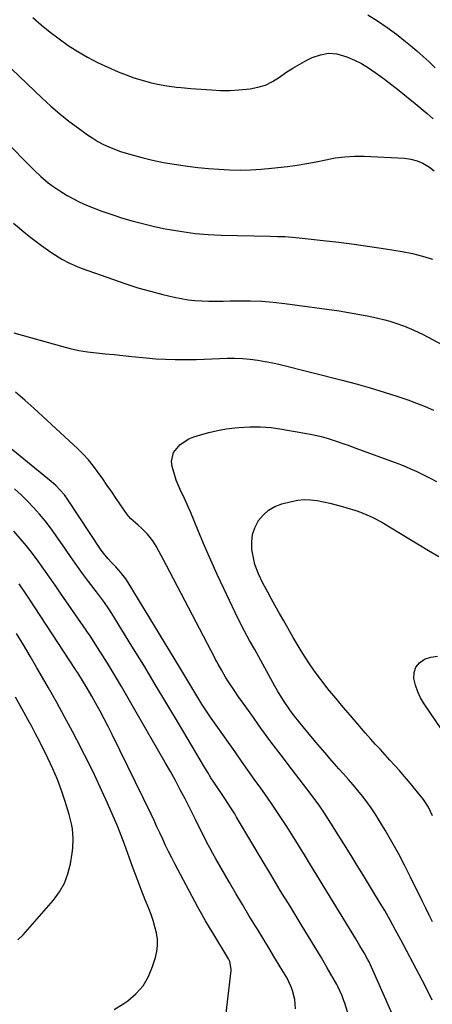
# Model space of a CAD drawing. Units: inches. Extents: x 1857384 to 1862700, y 405440 to 410821.
# Drawn here: x 1858629 to 1858801, y 409259 to 409669 of the extents above; entities that cross this region are included whole.
import ezdxf

# ---------------------------------------------------------------- set-up
doc = ezdxf.new("R2010")
doc.units = ezdxf.units.IN
doc.header["$MEASUREMENT"] = 0
doc.layers.add('7', color=7, linetype='Continuous')
doc.layers.add('8', color=7, linetype='Continuous')

msp = doc.modelspace()

# ---------------------------------------------------------------- linework, layer by layer
at = {"layer": '7', "color": 18}
for points in [[(1858634.02, 409670.21, 1868), (1858637.56, 409667.11, 1868), (1858641.2, 409664.12, 1868), (1858644.96, 409661.29, 1868), (1858648.8, 409658.57, 1868), (1858652.77, 409656.04, 1868), (1858656.83, 409653.66, 1868), (1858661, 409651.49, 1868), (1858665.25, 409649.47, 1868), (1858669.6, 409647.55, 1868), (1858672.88, 409646.22, 1868), (1858676.19, 409645.02, 1868), (1858679.57, 409644.01, 1868), (1858682.99, 409643.13, 1868), (1858685.98, 409642.45, 1868), (1858689.92, 409641.69, 1868), (1858693.9, 409641.18, 1868), (1858695.9, 409640.99, 1868), (1858699.9, 409640.64, 1868), (1858701.91, 409640.48, 1868), (1858708.43, 409639.98, 1868), (1858712.25, 409639.8, 1868), (1858716.08, 409639.77, 1868), (1858719.9, 409639.96, 1868), (1858724.6, 409640.41, 1868), (1858727.87, 409641.07, 1868), (1858731.01, 409642.04, 1868), (1858733.95, 409643.5, 1868), (1858736.77, 409645.27, 1868), (1858739.53, 409647.22, 1868), (1858742.35, 409649.08, 1868), (1858745.27, 409650.78, 1868), (1858748.25, 409652.37, 1868), (1858750.47, 409653.48, 1868), (1858753.86, 409654.67, 1868), (1858757.29, 409655.26, 1868), (1858760.75, 409654.98, 1868), (1858764.94, 409653.83, 1868), (1858768.04, 409652.47, 1868), (1858771.05, 409650.96, 1868), (1858773.94, 409649.21, 1868), (1858776.74, 409647.31, 1868), (1858779.11, 409645.56, 1868), (1858780.65, 409644.41, 1868), (1858783.71, 409642.08, 1868), (1858786.74, 409639.7, 1868), (1858789.75, 409637.29, 1868), (1858793.34, 409634.36, 1868), (1858795.86, 409632.27, 1868), (1858798.36, 409630.15, 1868), (1858800.83, 409627.99, 1868)], [(1858773.66, 409671.34, 1866), (1858777.71, 409668.75, 1866), (1858781.69, 409666.05, 1866), (1858785.54, 409663.19, 1866), (1858789.33, 409660.22, 1866), (1858791.37, 409658.54, 1866), (1858794.04, 409656.3, 1866), (1858796.67, 409654, 1866), (1858799.23, 409651.64, 1866), (1858801.75, 409649.23, 1866)], [(1858594.98, 409646.48, 1872), (1858634.56, 409606.58, 1872), (1858637.42, 409603.85, 1872), (1858640.41, 409601.28, 1872), (1858641.97, 409600.08, 1872), (1858645.22, 409597.85, 1872), (1858648.37, 409595.97, 1872), (1858650.68, 409594.69, 1872), (1858653.02, 409593.48, 1872), (1858655.41, 409592.36, 1872), (1858657.83, 409591.3, 1872), (1858660.29, 409590.32, 1872), (1858662.76, 409589.39, 1872), (1858665.25, 409588.52, 1872), (1858667.76, 409587.7, 1872), (1858671.47, 409586.54, 1872), (1858675.86, 409585.25, 1872), (1858680.28, 409584.06, 1872), (1858684.74, 409583.03, 1872), (1858689.22, 409582.09, 1872), (1858690.94, 409581.76, 1872), (1858696.31, 409580.87, 1872), (1858701.71, 409580.16, 1872), (1858707.13, 409579.71, 1872), (1858712.57, 409579.45, 1872), (1858732.96, 409578.98, 1872), (1858735.99, 409578.9, 1872), (1858739.02, 409578.79, 1872), (1858742.05, 409578.62, 1872), (1858745.07, 409578.34, 1872), (1858755.05, 409577.21, 1872), (1858761.54, 409576.44, 1872), (1858768.02, 409575.6, 1872), (1858774.49, 409574.66, 1872), (1858780.95, 409573.67, 1872), (1858787.98, 409572.53, 1872), (1858792.25, 409571.69, 1872), (1858796.47, 409570.66, 1872), (1858800.61, 409569.33, 1872)], [(1858626.01, 409584.34, 1874), (1858631.11, 409580.14, 1874), (1858633.27, 409578.4, 1874), (1858635.46, 409576.69, 1874), (1858637.69, 409575.03, 1874), (1858641.56, 409572.27, 1874), (1858643.05, 409571.27, 1874), (1858646.1, 409569.39, 1874), (1858649.27, 409567.71, 1874), (1858652.55, 409566.27, 1874), (1858654.22, 409565.63, 1874), (1858667.66, 409560.84, 1874), (1858672.74, 409559.11, 1874), (1858677.86, 409557.49, 1874), (1858683.03, 409556.03, 1874), (1858688.23, 409554.67, 1874), (1858692.98, 409553.51, 1874), (1858695.84, 409552.91, 1874), (1858698.71, 409552.43, 1874), (1858701.61, 409552.13, 1874), (1858704.53, 409551.96, 1874), (1858707.45, 409551.91, 1874), (1858710.38, 409551.88, 1874), (1858713.31, 409551.9, 1874), (1858716.24, 409551.94, 1874), (1858719.95, 409552.02, 1874), (1858724.73, 409552.01, 1874), (1858729.5, 409551.85, 1874), (1858734.26, 409551.46, 1874), (1858739.01, 409550.92, 1874), (1858761.7, 409547.78, 1874), (1858765.6, 409547.18, 1874), (1858769.5, 409546.51, 1874), (1858773.37, 409545.72, 1874), (1858777.23, 409544.86, 1874), (1858780.75, 409544.02, 1874), (1858782.83, 409543.48, 1874), (1858784.88, 409542.88, 1874), (1858788.93, 409541.48, 1874), (1858792.87, 409539.81, 1874), (1858796.71, 409537.91, 1874), (1858829.98, 409520.14, 1874)], [(1858626.11, 409538.67, 1876), (1858646.05, 409533.03, 1876), (1858649.62, 409532.13, 1876), (1858653.22, 409531.35, 1876), (1858656.86, 409530.76, 1876), (1858660.52, 409530.31, 1876), (1858664.2, 409529.95, 1876), (1858667.88, 409529.59, 1876), (1858671.56, 409529.22, 1876), (1858675.24, 409528.84, 1876), (1858681.31, 409528.22, 1876), (1858685.31, 409527.87, 1876), (1858689.32, 409527.62, 1876), (1858693.33, 409527.51, 1876), (1858697.35, 409527.48, 1876), (1858698.96, 409527.5, 1876), (1858702.17, 409527.56, 1876), (1858705.39, 409527.66, 1876), (1858708.6, 409527.8, 1876), (1858711.81, 409527.98, 1876), (1858715.04, 409528.1, 1876), (1858718.22, 409528.11, 1876), (1858721.4, 409527.94, 1876), (1858724.58, 409527.66, 1876), (1858727.75, 409527.24, 1876), (1858730.9, 409526.73, 1876), (1858734.03, 409526.1, 1876), (1858737.14, 409525.38, 1876), (1858762.96, 409518.92, 1876), (1858768.81, 409517.38, 1876), (1858774.64, 409515.75, 1876), (1858780.42, 409513.96, 1876), (1858786.18, 409512.09, 1876), (1858790.38, 409510.66, 1876), (1858793.99, 409509.36, 1876), (1858797.56, 409507.96, 1876), (1858801.07, 409506.43, 1876)], [(1858800.52, 409260.29, 1876), (1858797.77, 409265.64, 1876), (1858794.99, 409270.98, 1876), (1858788.48, 409283.38, 1876), (1858787.39, 409285.42, 1876), (1858785.21, 409289.51, 1876), (1858783, 409293.58, 1876), (1858780.7, 409297.6, 1876), (1858779.51, 409299.59, 1876), (1858776.86, 409303.97, 1876), (1858774.33, 409308.14, 1876), (1858771.79, 409312.31, 1876), (1858769.23, 409316.46, 1876), (1858766.67, 409320.61, 1876), (1858758.28, 409334.14, 1876), (1858757.32, 409335.66, 1876), (1858755.35, 409338.68, 1876), (1858753.31, 409341.65, 1876), (1858751.18, 409344.57, 1876), (1858750.1, 409346, 1876), (1858741.79, 409356.8, 1876), (1858737.51, 409362.42, 1876), (1858733.27, 409368.08, 1876), (1858729.1, 409373.78, 1876), (1858724.98, 409379.51, 1876), (1858719.5, 409387.22, 1876), (1858718.17, 409389.14, 1876), (1858715.61, 409393.06, 1876), (1858714.39, 409395.05, 1876), (1858712.76, 409397.78, 1876), (1858711.27, 409400.4, 1876), (1858710.56, 409401.72, 1876), (1858710.21, 409402.39, 1876), (1858709.86, 409403.05, 1876), (1858689.64, 409441.8, 1876), (1858687.56, 409445.72, 1876), (1858685.42, 409449.62, 1876), (1858684.08, 409451.86, 1876), (1858681.86, 409454.69, 1876), (1858679.49, 409457, 1876), (1858677.9, 409458.42, 1876), (1858674.71, 409461.22, 1876), (1858673.39, 409462.88, 1876), (1858668.78, 409469.6, 1876), (1858666.92, 409472.31, 1876), (1858665.06, 409475.02, 1876), (1858663.19, 409477.73, 1876), (1858661.32, 409480.44, 1876), (1858659.36, 409483.07, 1876), (1858657.29, 409485.61, 1876), (1858655.07, 409488.01, 1876), (1858652.73, 409490.32, 1876), (1858634.52, 409507.17, 1876), (1858630.71, 409510.6, 1876), (1858626.85, 409513.97, 1876)], [(1858783.78, 409254.55, 1874), (1858774.59, 409275.27, 1874), (1858774.45, 409275.58, 1874), (1858774.16, 409276.2, 1874), (1858773.53, 409277.43, 1874), (1858772.06, 409280.06, 1874), (1858770.38, 409282.96, 1874), (1858768.66, 409285.84, 1874), (1858749.8, 409316.74, 1874), (1858747.28, 409320.84, 1874), (1858744.74, 409324.92, 1874), (1858742.19, 409329, 1874), (1858739.61, 409333.06, 1874), (1858736.9, 409337.24, 1874), (1858734.33, 409341.1, 1874), (1858731.71, 409344.91, 1874), (1858729.04, 409348.7, 1874), (1858726.35, 409352.46, 1874), (1858723.66, 409356.23, 1874), (1858720.98, 409360.01, 1874), (1858718.31, 409363.79, 1874), (1858710.38, 409375.02, 1874), (1858708.38, 409377.92, 1874), (1858706.43, 409380.84, 1874), (1858704.53, 409383.8, 1874), (1858702.38, 409387.27, 1874), (1858700.7, 409390.04, 1874), (1858699.03, 409392.8, 1874), (1858697.35, 409395.57, 1874), (1858695.68, 409398.33, 1874), (1858673.8, 409434.48, 1874), (1858672.82, 409435.99, 1874), (1858670.63, 409438.83, 1874), (1858668.62, 409440.99, 1874), (1858666.93, 409442.76, 1874), (1858665.25, 409444.54, 1874), (1858662.93, 409447.37, 1874), (1858662.23, 409448.38, 1874), (1858648.7, 409468.9, 1874), (1858647.17, 409471.04, 1874), (1858645.49, 409473.04, 1874), (1858643.65, 409474.92, 1874), (1858641.68, 409476.65, 1874), (1858600.6, 409510.2, 1874)], [(1858800.66, 409292.96, 1878), (1858799.21, 409295.77, 1878), (1858797.8, 409298.6, 1878), (1858796.4, 409301.43, 1878), (1858791.44, 409311.61, 1878), (1858788.95, 409316.57, 1878), (1858786.37, 409321.49, 1878), (1858783.66, 409326.33, 1878), (1858780.87, 409331.13, 1878), (1858778.27, 409335.47, 1878), (1858776.67, 409338.03, 1878), (1858774.99, 409340.55, 1878), (1858773.22, 409342.99, 1878), (1858771.38, 409345.39, 1878), (1858769.46, 409347.73, 1878), (1858767.53, 409350.06, 1878), (1858765.55, 409352.35, 1878), (1858763.56, 409354.63, 1878), (1858761.63, 409356.8, 1878), (1858758.67, 409360.15, 1878), (1858755.73, 409363.53, 1878), (1858752.82, 409366.93, 1878), (1858749.93, 409370.36, 1878), (1858745.4, 409375.78, 1878), (1858742.47, 409379.47, 1878), (1858741.09, 409381.37, 1878), (1858738.45, 409385.26, 1878), (1858736, 409389.28, 1878), (1858734.84, 409391.32, 1878), (1858726.5, 409406.5, 1878), (1858724.4, 409410.32, 1878), (1858722.3, 409414.15, 1878), (1858720.27, 409418.01, 1878), (1858718.35, 409421.93, 1878), (1858713.6, 409431.99, 1878), (1858710.87, 409437.88, 1878), (1858708.21, 409443.8, 1878), (1858705.64, 409449.77, 1878), (1858703.13, 409455.76, 1878), (1858699.78, 409463.93, 1878), (1858698.97, 409465.84, 1878), (1858697.22, 409469.61, 1878), (1858695.38, 409473.33, 1878), (1858693.83, 409477.16, 1878), (1858693.19, 409479.14, 1878), (1858692.12, 409482.84, 1878), (1858691.86, 409484.91, 1878), (1858692.72, 409488.74, 1878), (1858695.43, 409492.02, 1878), (1858699.06, 409494.38, 1878), (1858701.1, 409495.21, 1878), (1858703.85, 409496.07, 1878), (1858707.38, 409497.07, 1878), (1858710.95, 409497.91, 1878), (1858714.56, 409498.54, 1878), (1858718.2, 409499.02, 1878), (1858719.9, 409499.19, 1878), (1858724.41, 409499.45, 1878), (1858728.91, 409499.47, 1878), (1858733.4, 409499.12, 1878), (1858737.88, 409498.52, 1878), (1858748.13, 409496.72, 1878), (1858751.16, 409496.11, 1878), (1858754.17, 409495.41, 1878), (1858757.14, 409494.55, 1878), (1858760.09, 409493.6, 1878), (1858764.13, 409492.19, 1878), (1858765.03, 409491.87, 1878), (1858768.65, 409490.6, 1878), (1858771.35, 409489.61, 1878), (1858785.44, 409484.39, 1878), (1858788.33, 409483.27, 1878), (1858791.19, 409482.08, 1878), (1858794.02, 409480.81, 1878), (1858796.82, 409479.47, 1878), (1858799.58, 409478.06, 1878), (1858802.34, 409476.62, 1878)], [(1858765.27, 409254.99, 1872), (1858764.02, 409258.96, 1872), (1858763.68, 409259.98, 1872), (1858762.95, 409262, 1872), (1858761.19, 409265.92, 1872), (1858760.67, 409266.86, 1872), (1858756.7, 409273.76, 1872), (1858754.16, 409278.14, 1872), (1858751.59, 409282.49, 1872), (1858748.98, 409286.83, 1872), (1858746.35, 409291.14, 1872), (1858741.23, 409299.44, 1872), (1858737.18, 409306.04, 1872), (1858733.17, 409312.65, 1872), (1858729.2, 409319.29, 1872), (1858725.26, 409325.94, 1872), (1858718.96, 409336.66, 1872), (1858718.18, 409337.96, 1872), (1858716.56, 409340.53, 1872), (1858714.03, 409344.32, 1872), (1858712.33, 409346.84, 1872), (1858709.7, 409350.79, 1872), (1858708.29, 409352.97, 1872), (1858706.93, 409355.18, 1872), (1858705.59, 409357.4, 1872), (1858694.68, 409375.86, 1872), (1858689.9, 409383.92, 1872), (1858685.08, 409391.97, 1872), (1858680.23, 409399.98, 1872), (1858675.35, 409407.99, 1872), (1858667, 409421.62, 1872), (1858665.5, 409423.93, 1872), (1858663.88, 409426.16, 1872), (1858662.21, 409428.36, 1872), (1858660.54, 409430.56, 1872), (1858657.25, 409434.96, 1872), (1858654.79, 409438.27, 1872), (1858652.36, 409441.61, 1872), (1858649.97, 409444.98, 1872), (1858647.61, 409448.36, 1872), (1858643.5, 409454.34, 1872), (1858641.35, 409457.33, 1872), (1858639.12, 409460.25, 1872), (1858636.76, 409463.07, 1872), (1858634.32, 409465.83, 1872), (1858631.77, 409468.48, 1872), (1858629.15, 409471.06, 1872), (1858626.42, 409473.52, 1872)], [(1858714.22, 409251.16, 1868), (1858716.67, 409272.6, 1868), (1858716.71, 409273.23, 1868), (1858716.14, 409276.35, 1868), (1858715.57, 409277.49, 1868), (1858713.12, 409281.61, 1868), (1858711.53, 409284.2, 1868), (1858709.44, 409287.61, 1868), (1858707.63, 409290.62, 1868), (1858706.06, 409293.31, 1868), (1858703.9, 409297.17, 1868), (1858702.84, 409299.11, 1868), (1858693.25, 409317.09, 1868), (1858691.92, 409319.64, 1868), (1858690.63, 409322.21, 1868), (1858689.39, 409324.8, 1868), (1858688.18, 409327.4, 1868), (1858686.98, 409330.02, 1868), (1858685.78, 409332.62, 1868), (1858684.54, 409335.22, 1868), (1858683.29, 409337.81, 1868), (1858667.05, 409371.1, 1868), (1858665.42, 409374.36, 1868), (1858663.76, 409377.6, 1868), (1858662.05, 409380.82, 1868), (1858660.3, 409384.01, 1868), (1858658.58, 409387.1, 1868), (1858656.71, 409390.36, 1868), (1858654.78, 409393.57, 1868), (1858652.8, 409396.77, 1868), (1858652.01, 409397.98, 1868), (1858651.85, 409398.23, 1868), (1858632.35, 409427.98, 1868), (1858631.01, 409429.98, 1868), (1858628.27, 409433.94, 1868)], [(1858667.99, 409256.3, 1866), (1858671.96, 409258.81, 1866), (1858673.61, 409259.99, 1866), (1858677.01, 409262.96, 1866), (1858679.95, 409266.27, 1866), (1858682.19, 409270.09, 1866), (1858683.97, 409274.24, 1866), (1858685.16, 409278, 1866), (1858685.75, 409280.55, 1866), (1858686.06, 409283.12, 1866), (1858685.95, 409285.7, 1866), (1858685.56, 409288.29, 1866), (1858684.9, 409290.88, 1866), (1858684.15, 409293.44, 1866), (1858683.3, 409295.96, 1866), (1858682.36, 409298.46, 1866), (1858680.89, 409302.14, 1866), (1858679.18, 409306.48, 1866), (1858677.52, 409310.82, 1866), (1858675.9, 409315.18, 1866), (1858674.31, 409319.56, 1866), (1858672.25, 409325.34, 1866), (1858671.58, 409327.17, 1866), (1858670.89, 409328.98, 1866), (1858669.41, 409332.57, 1866), (1858665.12, 409342.45, 1866), (1858662.12, 409349.14, 1866), (1858659.03, 409355.78, 1866), (1858655.77, 409362.34, 1866), (1858652.42, 409368.85, 1866), (1858650.57, 409372.34, 1866), (1858647.29, 409378.44, 1866), (1858643.97, 409384.5, 1866), (1858640.58, 409390.53, 1866), (1858637.15, 409396.54, 1866), (1858635.76, 409398.93, 1866), (1858632.96, 409403.7, 1866), (1858630.12, 409408.45, 1866), (1858627.23, 409413.17, 1866)], [(1858804.25, 409373.42, 1882), (1858797.12, 409383.91, 1882), (1858795.66, 409386.38, 1882), (1858794.43, 409388.94, 1882), (1858793.53, 409391.64, 1882), (1858792.85, 409394.43, 1882), (1858792.96, 409396.95, 1882), (1858793.62, 409399.18, 1882), (1858795.12, 409400.96, 1882), (1858797.23, 409402.46, 1882), (1858799.94, 409403.29, 1882), (1858802.67, 409403.73, 1882)], [(1858627.74, 409285.44, 1864), (1858629.99, 409287.47, 1864), (1858642.58, 409302.02, 1864), (1858645.08, 409305.45, 1864), (1858647.17, 409309.08, 1864), (1858648.65, 409313, 1864), (1858649.71, 409317.11, 1864), (1858650.49, 409321.59, 1864), (1858650.75, 409323.62, 1864), (1858650.91, 409327.69, 1864), (1858650.55, 409331.77, 1864), (1858650.21, 409333.78, 1864), (1858649.2, 409337.75, 1864), (1858647.54, 409343.13, 1864), (1858645.99, 409347.74, 1864), (1858644.3, 409352.29, 1864), (1858642.38, 409356.75, 1864), (1858640.32, 409361.15, 1864), (1858636.77, 409368.27, 1864), (1858635.21, 409371.34, 1864), (1858633.62, 409374.38, 1864), (1858631.99, 409377.41, 1864), (1858630.32, 409380.42, 1864), (1858626.79, 409386.67, 1864)]]:
    msp.add_polyline3d(points, dxfattribs=at)
at = {"layer": '8', "color": 18}
for points in [[(1858599.72, 409672.94, 1870), (1858637.9, 409636.5, 1870), (1858641.53, 409633.18, 1870), (1858645.25, 409629.97, 1870), (1858649.09, 409626.92, 1870), (1858653.03, 409623.97, 1870), (1858656.85, 409621.22, 1870), (1858658.98, 409619.8, 1870), (1858661.16, 409618.47, 1870), (1858663.43, 409617.29, 1870), (1858665.74, 409616.2, 1870), (1858668.12, 409615.25, 1870), (1858670.52, 409614.36, 1870), (1858672.96, 409613.59, 1870), (1858675.43, 409612.88, 1870), (1858679.42, 409611.84, 1870), (1858683.92, 409610.75, 1870), (1858688.44, 409609.78, 1870), (1858692.99, 409608.98, 1870), (1858697.57, 409608.29, 1870), (1858698.44, 409608.18, 1870), (1858702.82, 409607.67, 1870), (1858707.2, 409607.23, 1870), (1858711.59, 409606.91, 1870), (1858715.99, 409606.66, 1870), (1858720.39, 409606.58, 1870), (1858724.79, 409606.64, 1870), (1858729.18, 409606.9, 1870), (1858733.56, 409607.31, 1870), (1858740.16, 409608.08, 1870), (1858744.18, 409608.62, 1870), (1858748.18, 409609.25, 1870), (1858752.16, 409610.01, 1870), (1858756.13, 409610.85, 1870), (1858760.1, 409611.6, 1870), (1858764.09, 409612.13, 1870), (1858768.1, 409612.32, 1870), (1858772.14, 409612.29, 1870), (1858788.97, 409611.47, 1870), (1858791.61, 409611.11, 1870), (1858794.17, 409610.47, 1870), (1858796.58, 409609.41, 1870), (1858799.42, 409607.71, 1870), (1858801.36, 409606.29, 1870)], [(1858800.56, 409337.22, 1880), (1858798.87, 409340.71, 1880), (1858796.8, 409343.97, 1880), (1858795.63, 409345.51, 1880), (1858790.68, 409351.5, 1880), (1858788.78, 409353.77, 1880), (1858786.85, 409356.01, 1880), (1858784.88, 409358.22, 1880), (1858782.89, 409360.41, 1880), (1858780.88, 409362.58, 1880), (1858778.89, 409364.77, 1880), (1858776.91, 409366.97, 1880), (1858774.94, 409369.17, 1880), (1858772.59, 409371.82, 1880), (1858769.48, 409375.37, 1880), (1858766.39, 409378.95, 1880), (1858763.34, 409382.56, 1880), (1858760.32, 409386.2, 1880), (1858757.05, 409390.18, 1880), (1858755.03, 409392.72, 1880), (1858753.07, 409395.29, 1880), (1858751.18, 409397.92, 1880), (1858749.34, 409400.59, 1880), (1858747.57, 409403.31, 1880), (1858745.84, 409406.05, 1880), (1858744.17, 409408.82, 1880), (1858742.54, 409411.62, 1880), (1858740.41, 409415.37, 1880), (1858738.63, 409418.5, 1880), (1858736.86, 409421.63, 1880), (1858735.1, 409424.76, 1880), (1858733.34, 409427.89, 1880), (1858731.91, 409430.44, 1880), (1858729.9, 409434.21, 1880), (1858728.06, 409438.06, 1880), (1858726.59, 409442.04, 1880), (1858726.08, 409444.09, 1880), (1858725.37, 409448.33, 1880), (1858725.26, 409451.44, 1880), (1858725.58, 409454.46, 1880), (1858726.54, 409457.34, 1880), (1858727.93, 409460.13, 1880), (1858727.97, 409460.19, 1880), (1858729.97, 409462.61, 1880), (1858732.23, 409464.67, 1880), (1858734.9, 409466.16, 1880), (1858737.83, 409467.28, 1880), (1858741.81, 409468.3, 1880), (1858744.46, 409468.79, 1880), (1858747.12, 409469.06, 1880), (1858749.79, 409468.98, 1880), (1858752.47, 409468.68, 1880), (1858755.15, 409468.15, 1880), (1858757.81, 409467.57, 1880), (1858760.46, 409466.91, 1880), (1858763.09, 409466.2, 1880), (1858764.94, 409465.67, 1880), (1858768.7, 409464.49, 1880), (1858770.56, 409463.82, 1880), (1858774.21, 409462.34, 1880), (1858776, 409461.5, 1880), (1858779.45, 409459.61, 1880), (1858798.96, 409447.86, 1880), (1858803.23, 409445.28, 1880)], [(1858743.54, 409256.63, 1870), (1858743.19, 409260.52, 1870), (1858742.25, 409264.32, 1870), (1858741.58, 409266.16, 1870), (1858739.84, 409269.67, 1870), (1858737.17, 409274.18, 1870), (1858734.82, 409278.12, 1870), (1858732.46, 409282.05, 1870), (1858730.07, 409285.97, 1870), (1858727.66, 409289.88, 1870), (1858726.9, 409291.11, 1870), (1858724.12, 409295.63, 1870), (1858721.37, 409300.18, 1870), (1858718.68, 409304.76, 1870), (1858716.01, 409309.35, 1870), (1858710.35, 409319.24, 1870), (1858709.07, 409321.5, 1870), (1858707.81, 409323.77, 1870), (1858706.59, 409326.06, 1870), (1858705.38, 409328.35, 1870), (1858703.44, 409332.12, 1870), (1858701.81, 409335.58, 1870), (1858700.98, 409337.31, 1870), (1858700.55, 409338.17, 1870), (1858697.5, 409344.19, 1870), (1858695.5, 409348.04, 1870), (1858693.47, 409351.86, 1870), (1858691.38, 409355.66, 1870), (1858689.25, 409359.43, 1870), (1858676.61, 409381.43, 1870), (1858673.78, 409386.3, 1870), (1858670.92, 409391.15, 1870), (1858668.02, 409395.97, 1870), (1858665.09, 409400.78, 1870), (1858660.08, 409408.91, 1870), (1858658.2, 409411.77, 1870), (1858657.23, 409413.18, 1870), (1858656.74, 409413.88, 1870), (1858656.26, 409414.59, 1870), (1858645.59, 409430.1, 1870), (1858643.29, 409433.44, 1870), (1858640.97, 409436.76, 1870), (1858638.64, 409440.08, 1870), (1858636.29, 409443.39, 1870), (1858633.88, 409446.64, 1870), (1858631.38, 409449.82, 1870), (1858628.76, 409452.91, 1870), (1858626.07, 409455.93, 1870)]]:
    msp.add_polyline3d(points, dxfattribs=at)

doc.saveas('drawing.dxf')
